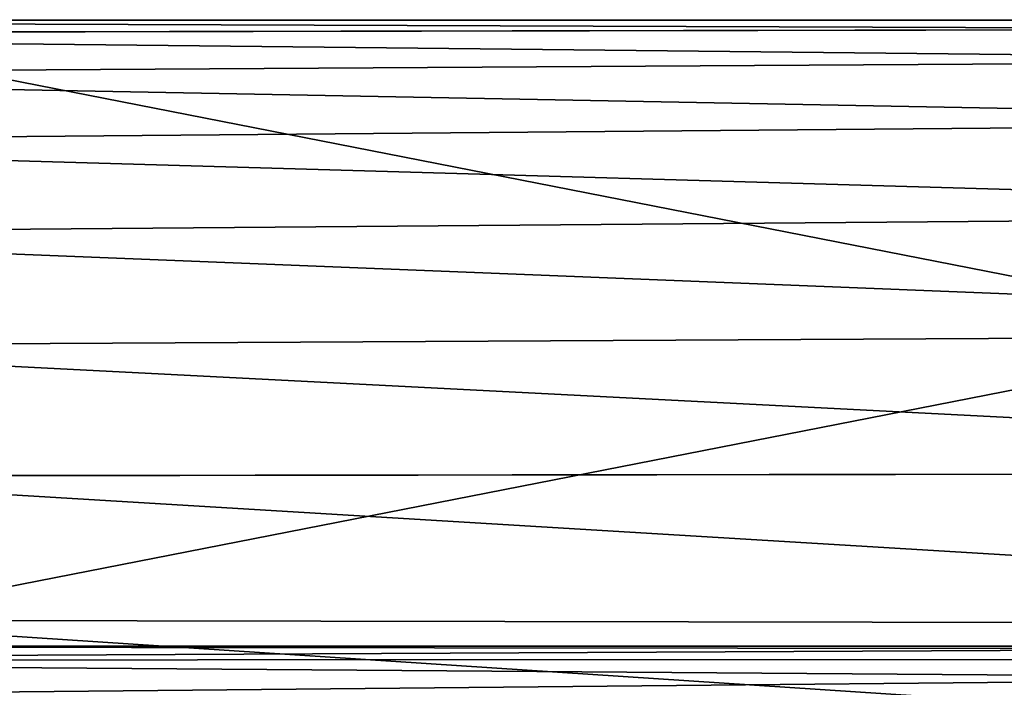
# Model space of a CAD drawing. Units: feet. Extents: x -4 to 17.4, y -6.2 to 2.4.
# Drawn here: x 16.6 to 16.7, y -1.6 to -1.5 of the extents above; entities that cross this region are included whole.
import ezdxf

# ---------------------------------------------------------------- set-up
doc = ezdxf.new("R2010")
doc.units = ezdxf.units.FT
doc.header["$MEASUREMENT"] = 0
doc.layers.get('0').update_dxf_attribs({"color": 255})
doc.layers.add('AFUWA-3-ARPM', color=4, linetype='Continuous')
doc.layers.add('AFUWA-P', color=2, linetype='Continuous')

# ---------------------------------------------------------------- blocks, each defined once
blk = doc.blocks.new('A$C71C41602')
at = {"linetype": 'Continuous', "lineweight": 0}
for p, q in [((4.754199, 1.935551), (4.996064, 1.935551)), ((4.754199, 1.935551), (4.996064, 1.935551)), ((4.770144, 1.934145), (5.009047, 1.934639)), ((4.785592, 1.929975), (5.023433, 1.931431)), ((4.800113, 1.923154), (5.03868, 1.92521)), ((4.813205, 1.913917), (5.053141, 1.915848)), ((5.065747, 1.903784), (4.824536, 1.9025)), ((4.833705, 1.889308), (5.075812, 1.889642)), ((5.082932, 1.87424), (4.840476, 1.874679))]:
    blk.add_line(p, q, dxfattribs=at)

msp = doc.modelspace()

# ---------------------------------------------------------------- linework, layer by layer
at = {"layer": 'AFUWA-3-ARPM'}
for points in [[(16.458895, -1.520231, 16.883043), (16.70076, -1.520232, 14.913208), (16.538679, -1.520232, 14.913208)], [(16.458895, -1.520231, 16.883043), (16.47484, -1.521637, 16.885), (16.713743, -1.521143, 14.913745)], [(16.458895, -1.520231, 16.883043), (16.713743, -1.521143, 14.913745), (16.70076, -1.520232, 14.913208)], [(16.70076, -1.551982, 14.913208), (16.538679, -1.520232, 14.913208), (16.70076, -1.520232, 14.913208)], [(16.538679, -1.583732, 14.913208), (16.538679, -1.520232, 14.913208), (16.70076, -1.551982, 14.913208)], [(16.728128, -1.524352, 14.914314), (16.713743, -1.521143, 14.913745), (16.47484, -1.521637, 16.885)], [(16.490288, -1.525807, 16.886898), (16.728128, -1.524352, 14.914314), (16.47484, -1.521637, 16.885)], [(16.728128, -1.524352, 14.914314), (16.490288, -1.525807, 16.886898), (16.743376, -1.530573, 14.914853)], [(16.504808, -1.532629, 16.888681), (16.743376, -1.530573, 14.914853), (16.490288, -1.525807, 16.886898)], [(16.743376, -1.530573, 14.914853), (16.504808, -1.532629, 16.888681), (16.757837, -1.539935, 14.916629)], [(16.5179, -1.541865, 16.890287), (16.757837, -1.539935, 14.916629), (16.504808, -1.532629, 16.888681)], [(16.5179, -1.541865, 16.890287), (16.770443, -1.551998, 14.918176), (16.757837, -1.539935, 14.916629)], [(16.5179, -1.541865, 16.890287), (16.529232, -1.553282, 16.89168), (16.770443, -1.551998, 14.918176)], [(16.770443, -1.551998, 14.918176), (16.529232, -1.553282, 16.89168), (16.780508, -1.566141, 14.919413)], [(16.70076, -1.551982, 14.913208), (16.70076, -1.583732, 14.913208), (16.538679, -1.583732, 14.913208)], [(16.529232, -1.553282, 16.89168), (16.538401, -1.566474, 16.892805), (16.780508, -1.566141, 14.919413)], [(16.780508, -1.566141, 14.919413), (16.538401, -1.566474, 16.892805), (16.787628, -1.581542, 14.920286)], [(16.787628, -1.581542, 14.920286), (16.538401, -1.566474, 16.892805), (16.545172, -1.581103, 16.893637)], [(16.791723, -1.597333, 14.92079), (16.545172, -1.581103, 16.893637), (16.549309, -1.596666, 16.894144)], [(16.787628, -1.581542, 14.920286), (16.545172, -1.581103, 16.893637), (16.791723, -1.597333, 14.92079)], [(16.70076, -1.583732, 14.913208), (16.458895, -1.583731, 16.883043), (16.538679, -1.583732, 14.913208)], [(16.70076, -1.583732, 14.913208), (16.704945, -1.58398, 14.912663), (16.458895, -1.583731, 16.883043)], [(16.704945, -1.58398, 14.912663), (16.467787, -1.58515, 16.884134), (16.458895, -1.583731, 16.883043)], [(16.467787, -1.58515, 16.884134), (16.704945, -1.58398, 14.912663), (16.709497, -1.585061, 14.912027)], [(16.467787, -1.58515, 16.884134), (16.709497, -1.585061, 14.912027), (16.714418, -1.586974, 14.911298)], [(16.714418, -1.586974, 14.911298), (16.475813, -1.589269, 16.88512), (16.467787, -1.58515, 16.884134)], [(16.720829, -1.591527, 14.912085), (16.475813, -1.589269, 16.88512), (16.714418, -1.586974, 14.911298)]]:
    msp.add_3dface(points, dxfattribs=at)

# ---------------------------------------------------------------- block references
at = {"layer": 'AFUWA-P'}
msp.add_blockref('A$C71C41602', (11.70472, -3.455751), dxfattribs=at)

doc.saveas('drawing.dxf')
